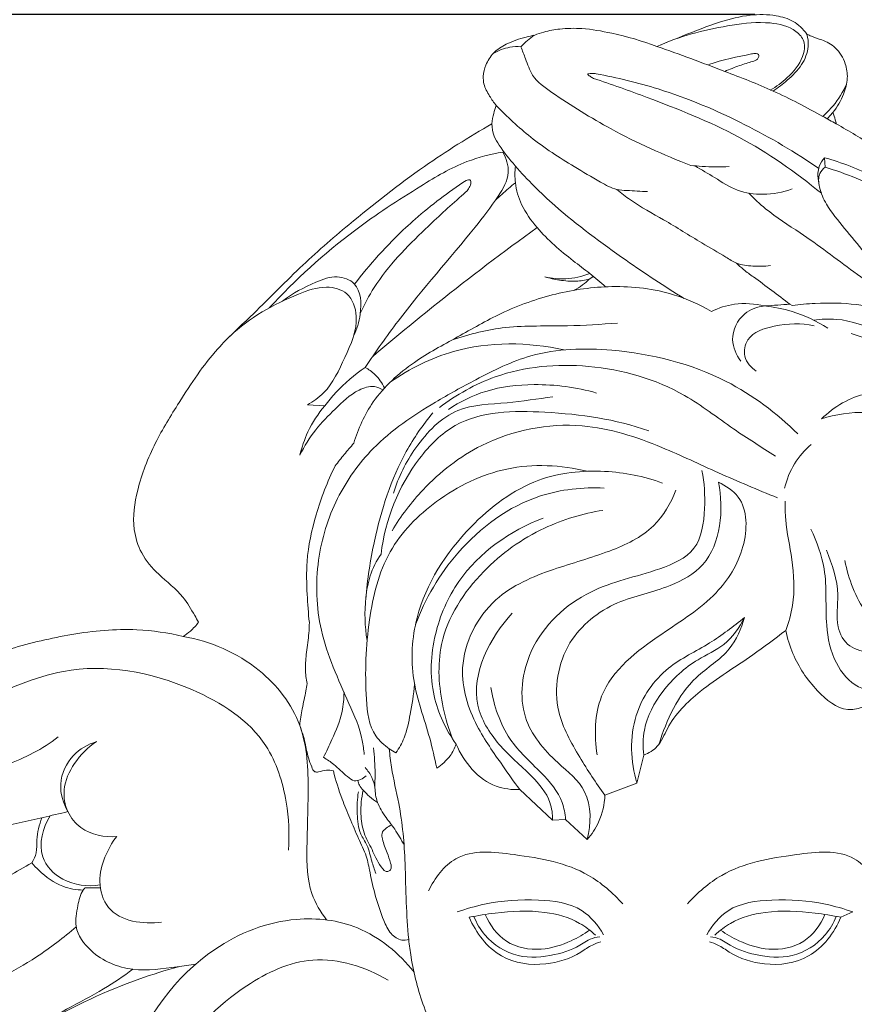
# Model space of a CAD drawing. Units: millimetres. Extents: x -5 to 735, y -4 to 1339.
# Drawn here: x 268 to 333, y 1019 to 1096 of the extents above; entities that cross this region are included whole.
import ezdxf

# ---------------------------------------------------------------- set-up
doc = ezdxf.new("R2010")
doc.units = ezdxf.units.MM
doc.layers.get('0').update_dxf_attribs({"lineweight": 5})
doc.styles.add('Arial', font='arial.ttf')
doc.dimstyles.new('Default', dxfattribs={"dimtxt": 10, "dimasz": 7, "dimexe": 0.5, "dimexo": 0.5, "dimgap": 0.25, "dimtad": 1, "dimtoh": 1, "dimdec": 0, "dimzin": 1, "dimdsep": 46, "dimtxsty": 'Arial', "dimcen": 0.5, "dimazin": 0, "dimtfac": 1, "dimtdec": 4, "dimtix": 1, "dimtmove": 1, "dimatfit": 3, "dimfxl": 1, "dimtolj": 1, "dimtzin": 1, "dimarcsym": 0})

# ---------------------------------------------------------------- blocks, each defined once
blk = doc.blocks.new('*D507')
at = {"color": 0, "lineweight": -2, "transparency": 16777216}
for p, q in [((223.134, 1017.824), (223.134, 1115.879)), ((413.134, 1018.494), (413.134, 1115.879)), ((230.134, 1115.379), (406.134, 1115.379))]:
    blk.add_line(p, q, dxfattribs=at)
at = {"color": 0, "transparency": 16777216}
for points in [[(230.134, 1116.546), (230.134, 1114.213), (223.134, 1115.379)], [(406.134, 1116.546), (406.134, 1114.213), (413.134, 1115.379)]]:
    blk.add_solid(points, dxfattribs=at)
at = {"layer": 'Defpoints', "color": 0, "transparency": 16777216}
for p in [(413.134, 1115.379), (413.134, 1017.994), (223.134, 1017.324)]:
    blk.add_point(p, dxfattribs=at)
at = {"color": 0, "transparency": 16777216, "insert": (318.134, 1120.735), "char_height": 10, "attachment_point": 5, "style": 'Arial'}
blk.add_mtext('\\A1;190', dxfattribs=at)
blk = doc.blocks.new('*D508')
at = {"color": 0, "lineweight": -2, "transparency": 16777216}
for p, q in [((325.623, 1096.845), (202.931, 1096.845)), ((203.431, 969.845), (203.431, 1089.845)), ((325.95, 962.845), (202.931, 962.845))]:
    blk.add_line(p, q, dxfattribs=at)
at = {"color": 0, "transparency": 16777216}
for points in [[(202.265, 1089.845), (204.598, 1089.845), (203.431, 1096.845)], [(202.265, 969.845), (204.598, 969.845), (203.431, 962.845)]]:
    blk.add_solid(points, dxfattribs=at)
at = {"layer": 'Defpoints', "color": 0, "transparency": 16777216}
for p in [(203.431, 1096.845), (326.123, 1096.845), (326.45, 962.845)]:
    blk.add_point(p, dxfattribs=at)
at = {"color": 0, "transparency": 16777216, "insert": (198.072, 1029.845), "char_height": 10, "attachment_point": 5, "rotation": 90, "style": 'Arial'}
blk.add_mtext('\\A1;134', dxfattribs=at)
blk = doc.blocks.new('M-016_134_190')
for p, q in [((13.978, 87.238), (14.037, 86.483)), ((-4.531, 77.693), (-4.252, 77.858)), ((11.259, 75.716), (11.433, 75.607)), ((-26.726, 67.788), (-25.353, 67.72)), ((-0.785, 38.022), (-0.24, 40.227)), ((-0.785, 38.022), (-3.298, 37.08)), ((-7.416, 35.116), (-10.01, 37.51)), ((-6.4, 35.17), (-7.416, 35.116)), ((-4.689, 33.583), (-6.4, 35.17)), ((16.224, 27.883), (15.27, 27.467))]:
    blk.add_line(p, q)
for points, knots in [([(0.793, 95.997), (1.453, 96.272), (3.112, 96.928), (5.509, 97.894), (7.999, 98.539), (9.97, 98.516), (11.58, 98.06), (12.3, 97.368), (12.589, 96.974)], [0, 0, 0, 0, 3.271414, 8.154372, 11.822785, 14.948084, 17.084541, 19.315445, 19.315445, 19.315445, 19.315445]), ([(9.705, 92.567), (10.192, 92.827), (11.195, 93.578), (12.27, 94.846), (12.541, 96.39), (11.479, 97.536), (9.407, 98.006), (5.779, 97.617), (2.9, 96.891), (1.12, 96.132)], [0, 0, 0, 0, 2.523549, 5.664665, 7.460257, 8.979572, 12.229435, 16.797883, 25.646453, 25.646453, 25.646453, 25.646453]), ([(-11.855, 91.35), (-12.051, 91.582), (-12.418, 92.122), (-12.834, 92.885), (-12.917, 93.748), (-12.692, 94.604), (-12.113, 95.553), (-10.967, 96.29), (-9.826, 96.667), (-8.811, 96.879), (-7.956, 97.207), (-6.707, 97.42), (-4.9, 97.448), (-2.324, 96.986), (-0.365, 96.436), (0.793, 95.997)], [0, 0, 0, 0, 1.386787, 2.981389, 3.878397, 5.26122, 6.936567, 8.820271, 11.337787, 12.410496, 13.554689, 15.51638, 18.16782, 21.787038, 27.448052, 27.448052, 27.448052, 27.448052]), ([(-9.919, 95.976), (-9.753, 96.15), (-9.418, 96.467), (-9.056, 96.752), (-8.878, 96.88)], [0, 0, 0, 0, 1.097155, 2.100746, 2.100746, 2.100746, 2.100746]), ([(9.938, 92.487), (10.328, 92.74), (11.131, 93.375), (12.234, 94.448), (12.783, 95.804), (12.677, 96.654), (12.589, 96.974)], [0, 0, 0, 0, 2.121547, 4.670312, 6.955864, 8.46373, 8.46373, 8.46373, 8.46373]), ([(12.589, 96.974), (12.706, 96.91), (13.085, 96.715), (13.889, 96.501), (14.981, 95.935), (15.661, 94.766), (15.86, 93.449), (15.486, 92.102), (14.991, 91.231), (14.637, 90.797)], [0, 0, 0, 0, 0.61094, 1.937035, 3.805931, 6.063309, 7.791533, 9.745151, 12.296942, 12.296942, 12.296942, 12.296942]), ([(-9.919, 95.976), (-10.206, 95.994), (-10.966, 95.959), (-11.692, 95.681), (-12.095, 95.442)], [0, 0, 0, 0, 1.313942, 3.454279, 3.454279, 3.454279, 3.454279]), ([(-9.919, 95.976), (-9.802, 95.655), (-9.493, 94.915), (-9.024, 93.458), (-6.503, 91.665), (-2.481, 89.182), (1.314, 87.448), (3.465, 86.635)], [0, 0, 0, 0, 1.558475, 3.677363, 6.771722, 15.121308, 25.63856, 25.63856, 25.63856, 25.63856]), ([(14.912, 89.9), (14.561, 90.1), (12.928, 91.007), (10.059, 92.526), (5.639, 94.226), (2.583, 95.376), (0.793, 95.997)], [0, 0, 0, 0, 1.843574, 8.542407, 14.808862, 23.477068, 23.477068, 23.477068, 23.477068]), ([(4.88, 94.566), (5.952, 94.985), (7.26, 95.182), (8.535, 95.472), (8.903, 95.374), (8.716, 94.914), (8.114, 94.764), (7.239, 94.478), (6.514, 94.199), (6.129, 94.033)], [0, 0, 0, 0, 5.265043, 5.845271, 6.156183, 6.723338, 7.368834, 9.003098, 10.922294, 10.922294, 10.922294, 10.922294]), ([(-3.993, 93.847), (-4.118, 93.868), (-4.285, 93.864), (-4.779, 93.847), (-4.418, 93.614), (-4.297, 93.53), (-4.202, 93.484)], [0, 0, 0, 0, 0.579956, 1.015543, 1.377553, 1.86234, 1.86234, 1.86234, 1.86234]), ([(13.532, 86.397), (11.677, 87.671), (7.599, 90.071), (1.686, 92.569), (-2.348, 93.547), (-3.993, 93.847)], [0, 0, 0, 0, 10.278897, 21.559449, 29.21193, 29.21193, 29.21193, 29.21193]), ([(-4.202, 93.484), (-2.786, 93.016), (1.071, 91.605), (7.366, 89.143), (11.71, 86.109), (13.734, 84.436)], [0, 0, 0, 0, 6.818218, 18.796267, 30.782917, 30.782917, 30.782917, 30.782917]), ([(13.855, 90.49), (14.14, 90.746), (14.876, 91.508), (15.439, 92.422), (15.718, 93.036)], [0, 0, 0, 0, 1.748066, 4.81849, 4.81849, 4.81849, 4.81849]), ([(-12.192, 89.909), (-12.171, 90.186), (-12.092, 90.677), (-11.937, 91.148), (-11.855, 91.35)], [0, 0, 0, 0, 1.260786, 2.250954, 2.250954, 2.250954, 2.250954]), ([(0.058, 84.582), (-0.488, 84.585), (-1.29, 84.646), (-2.583, 84.714), (-3.95, 85.489), (-6.221, 86.81), (-9.09, 88.681), (-11.008, 90.462), (-11.855, 91.35)], [0, 0, 0, 0, 2.497771, 3.701409, 5.856963, 9.505619, 15.810639, 21.407755, 21.407755, 21.407755, 21.407755]), ([(14.637, 90.797), (14.548, 90.684), (14.402, 90.516), (14.245, 90.358), (14.188, 90.304)], [0, 0, 0, 0, 0.654768, 1.014317, 1.014317, 1.014317, 1.014317]), ([(14.637, 90.797), (14.71, 90.611), (14.81, 90.314), (14.887, 90.011), (14.912, 89.9)], [0, 0, 0, 0, 0.90677, 1.42345, 1.42345, 1.42345, 1.42345]), ([(-35.292, 50.69), (-35.389, 50.867), (-35.776, 51.533), (-36.594, 52.991), (-38.369, 54.277), (-39.854, 55.998), (-40.575, 58.356), (-40.136, 61.403), (-38.82, 64.764), (-36.564, 68.418), (-34.263, 71.924), (-30.727, 75.124), (-27.451, 78.547), (-22.876, 82.51), (-17.911, 86.424), (-14.008, 88.869), (-12.192, 89.909)], [0, 0, 0, 0, 0.916971, 3.516537, 7.507628, 10.775959, 13.711149, 18.414939, 24.447897, 30.06578, 37.964584, 43.417525, 51.749981, 59.584093, 71.022075, 80.586305, 80.586305, 80.586305, 80.586305]), ([(-12.192, 89.909), (-12.189, 89.576), (-12.092, 88.963), (-11.4, 87.868), (-9.904, 85.967), (-6.658, 82.797), (-2.112, 79.428), (1.372, 77.117), (2.925, 76.17)], [0, 0, 0, 0, 1.516956, 2.723891, 5.852111, 12.554932, 23.33619, 31.647846, 31.647846, 31.647846, 31.647846]), ([(14.912, 89.9), (15.929, 89.327), (18.104, 88.021), (21.843, 85.427), (26.198, 81.976), (30.537, 77.507), (34.94, 72.427), (38.69, 67.093), (41.277, 61.769), (42.171, 57.767), (41.389, 55.178), (40.23, 53.93), (38.862, 53.118), (37.994, 52.732), (37.574, 52.582)], [0, 0, 0, 0, 5.335519, 11.584284, 20.778334, 30.655959, 39.939966, 51.454714, 60.182219, 67.004099, 69.292821, 72.215172, 74.510488, 76.546941, 76.546941, 76.546941, 76.546941]), ([(-11.336, 87.673), (-12.296, 87.515), (-14.596, 86.948), (-18.435, 84.644), (-23.869, 81.117), (-27.671, 77.623), (-29.732, 75.413)], [0, 0, 0, 0, 4.452514, 10.712822, 20.301837, 34.084869, 34.084869, 34.084869, 34.084869]), ([(-22.18, 70.731), (-21.341, 71.968), (-18.666, 75.8), (-14.813, 80.078), (-11.876, 83.86), (-10.654, 85.92), (-11.072, 87.194), (-11.336, 87.673)], [0, 0, 0, 0, 6.813636, 21.317083, 25.962589, 29.044153, 31.536696, 31.536696, 31.536696, 31.536696]), ([(13.541, 85.209), (13.473, 85.469), (13.431, 85.925), (13.568, 86.636), (13.803, 87.033), (13.978, 87.238)], [0, 0, 0, 0, 1.224015, 2.037812, 3.26383, 3.26383, 3.26383, 3.26383]), ([(13.978, 87.238), (14.658, 87.048), (16.697, 86.374), (20.254, 84.594), (23.392, 82.079), (25.386, 80.465), (25.968, 79.972)], [0, 0, 0, 0, 3.229657, 9.80865, 18.04472, 21.526395, 21.526395, 21.526395, 21.526395]), ([(-10.34, 86.57), (-10.395, 86.141), (-10.412, 85.103), (-9.896, 83.386), (-8.358, 81.235), (-6.392, 79.561), (-4.49, 78.137), (-3.655, 77.434), (-3.244, 77.08)], [0, 0, 0, 0, 1.96607, 4.669859, 7.998591, 13.871493, 16.379981, 18.853174, 18.853174, 18.853174, 18.853174]), ([(3.465, 86.635), (3.759, 86.599), (4.764, 86.504), (5.776, 86.499), (6.487, 86.541)], [0, 0, 0, 0, 1.355554, 4.616282, 4.616282, 4.616282, 4.616282]), ([(3.798, 86.598), (4.303, 86.282), (5.416, 85.653), (7.067, 84.538), (9.253, 84.244), (10.711, 84.518), (11.441, 84.792)], [0, 0, 0, 0, 2.720676, 5.86413, 8.965313, 12.530516, 12.530516, 12.530516, 12.530516]), ([(22.078, 73.649), (20.944, 75.071), (18.774, 77.755), (16.121, 81.033), (14.213, 83.27), (13.559, 84.761), (13.453, 85.913), (13.869, 86.355), (14.037, 86.483)], [0, 0, 0, 0, 8.295443, 15.711167, 19.324787, 21.537519, 23.165531, 24.128612, 24.128612, 24.128612, 24.128612]), ([(14.037, 86.483), (14.858, 86.239), (17.422, 85.352), (21.548, 83.158), (26.078, 79.671), (28.988, 77.142), (30.376, 75.813)], [0, 0, 0, 0, 3.91826, 12.389663, 21.20771, 29.976059, 29.976059, 29.976059, 29.976059]), ([(-23.013, 77.29), (-22.42, 78.064), (-20.921, 79.864), (-18.063, 82.694), (-15.632, 84.535), (-14.231, 85.449)], [0, 0, 0, 0, 4.445888, 10.671499, 18.31413, 18.31413, 18.31413, 18.31413]), ([(-14.231, 85.449), (-14.121, 85.491), (-13.821, 85.545), (-13.861, 85.109), (-14.068, 84.685), (-15.401, 83.554), (-17.964, 81.153), (-20.922, 78.199), (-22.232, 75.689), (-22.556, 74.986)], [0, 0, 0, 0, 0.535196, 0.910788, 1.581921, 2.792931, 8.626938, 17.93616, 21.461787, 21.461787, 21.461787, 21.461787]), ([(-11.931, 83.877), (-11.596, 84.199), (-11.076, 84.672), (-10.537, 85.123), (-10.353, 85.273)], [0, 0, 0, 0, 2.122723, 3.206885, 3.206885, 3.206885, 3.206885]), ([(9.718, 78.751), (9.263, 78.691), (8.372, 78.685), (7.131, 78.818), (5.875, 79.651), (3.941, 80.73), (1.481, 82.315), (-0.867, 83.54), (-2.018, 84.457), (-2.362, 84.746)], [0, 0, 0, 0, 2.101899, 4.08819, 5.557819, 8.893521, 14.253484, 18.905324, 20.954136, 20.954136, 20.954136, 20.954136]), ([(8.018, 84.445), (8.44, 84.018), (9.686, 82.842), (12.631, 81.029), (16.346, 78.14), (19.854, 75.783), (21.646, 74.076), (22.078, 73.649)], [0, 0, 0, 0, 2.741109, 7.787831, 15.733745, 24.245069, 27.015711, 27.015711, 27.015711, 27.015711]), ([(-21.583, 71.604), (-19.899, 73.034), (-15.664, 76.516), (-11.293, 79.827), (-8.64, 81.74)], [0, 0, 0, 0, 10.086009, 25.027108, 25.027108, 25.027108, 25.027108]), ([(11.259, 75.716), (10.302, 76.428), (9.101, 77.359), (7.654, 78.377), (7.234, 78.769), (7.059, 78.943)], [0, 0, 0, 0, 5.450467, 6.941667, 8.067437, 8.067437, 8.067437, 8.067437]), ([(-28.669, 75.955), (-27.888, 76.585), (-26.469, 77.295), (-24.501, 78.068), (-22.503, 77.331), (-22.428, 75.056), (-22.809, 73.731), (-23.09, 73.197)], [0, 0, 0, 0, 4.579774, 7.227778, 9.424203, 13.10832, 15.858863, 15.858863, 15.858863, 15.858863]), ([(-8.029, 77.858), (-7.494, 77.741), (-6.289, 77.63), (-5.099, 77.891), (-4.494, 78.119)], [0, 0, 0, 0, 2.507937, 5.466405, 5.466405, 5.466405, 5.466405]), ([(-8.029, 77.858), (-7.652, 77.753), (-6.834, 77.589), (-5.651, 77.453), (-4.865, 77.599), (-4.531, 77.693)], [0, 0, 0, 0, 1.792352, 3.816088, 5.403609, 5.403609, 5.403609, 5.403609]), ([(-5.736, 76.807), (-5.499, 76.924), (-5.069, 77.187), (-4.694, 77.523), (-4.531, 77.693)], [0, 0, 0, 0, 1.209737, 2.285373, 2.285373, 2.285373, 2.285373]), ([(-32.807, 73.206), (-31.282, 74.66), (-28.711, 76.073), (-25.463, 77.245), (-23.349, 76.722), (-22.521, 74.202), (-23.778, 71.562), (-24.909, 68.999), (-26.263, 68.049), (-26.726, 67.788)], [0, 0, 0, 0, 9.615783, 13.079477, 15.64156, 18.549036, 23.64657, 28.574358, 31.004963, 31.004963, 31.004963, 31.004963]), ([(-23.067, 64.77), (-22.728, 65.917), (-21.591, 68.433), (-18.536, 71.179), (-14.905, 73.105), (-11.327, 75.189), (-7.24, 76.648), (-2.602, 77.3), (1.653, 76.806), (4.157, 75.674), (5.077, 75.141)], [0, 0, 0, 0, 5.446802, 12.287381, 18.272316, 24.245943, 31.176724, 37.966618, 45.548208, 50.405149, 50.405149, 50.405149, 50.405149]), ([(5.077, 75.141), (5.647, 75.416), (7.028, 75.857), (8.491, 75.759), (9.26, 75.572)], [0, 0, 0, 0, 2.893924, 6.515188, 6.515188, 6.515188, 6.515188]), ([(7.396, 71.237), (7.036, 71.718), (6.425, 73.046), (7.398, 75.059), (8.705, 75.504), (9.26, 75.572)], [0, 0, 0, 0, 2.737163, 6.137608, 8.698128, 8.698128, 8.698128, 8.698128]), ([(9.26, 75.572), (9.613, 75.595), (10.279, 75.64), (10.945, 75.691), (11.259, 75.716)], [0, 0, 0, 0, 1.615606, 3.057394, 3.057394, 3.057394, 3.057394]), ([(9.26, 75.572), (9.993, 75.499), (11.741, 75.155), (13.366, 74.385), (14.235, 73.823)], [0, 0, 0, 0, 3.370996, 8.094826, 8.094826, 8.094826, 8.094826]), ([(11.433, 75.607), (12.036, 75.69), (13.718, 75.846), (15.918, 75.798), (17.525, 75.53), (18.195, 75.31), (18.548, 74.704), (19.448, 73.522), (20.942, 72.207), (22.411, 71.525), (22.957, 71.103), (23.071, 71.012)], [0, 0, 0, 0, 2.784843, 7.732145, 9.967591, 10.310137, 10.865468, 13.00228, 17.223252, 19.702649, 20.367286, 20.367286, 20.367286, 20.367286]), ([(13.119, 74.46), (13.71, 74.543), (15.546, 74.621), (18.642, 73.549), (21.008, 71.631), (22.133, 70.263), (22.377, 69.935)], [0, 0, 0, 0, 2.730253, 8.323949, 14.526146, 16.391528, 16.391528, 16.391528, 16.391528]), ([(-15.313, 72.909), (-13.947, 73.355), (-10.944, 74.117), (-6.545, 73.911), (-3.615, 74.137), (-2.302, 74.226)], [0, 0, 0, 0, 6.574551, 14.002119, 20.025666, 20.025666, 20.025666, 20.025666]), ([(8.613, 70.434), (8.205, 70.712), (7.504, 71.489), (7.898, 73.411), (10.346, 74.16), (12.14, 74.252), (13.158, 74.017)], [0, 0, 0, 0, 2.257398, 4.224902, 7.793027, 12.574146, 12.574146, 12.574146, 12.574146]), ([(16.08, 73.398), (16.936, 73.166), (19.256, 72.277), (21.22, 70.652), (22.243, 69.445)], [0, 0, 0, 0, 4.057809, 11.272772, 11.272772, 11.272772, 11.272772]), ([(11.876, 65.504), (10.221, 67.144), (5.774, 70.486), (-1.727, 72.34), (-8.699, 72.179), (-13.168, 69.956), (-17.374, 67.647), (-21.458, 64.889), (-24.625, 60.466), (-26.155, 55.474), (-25.949, 49.741), (-23.857, 45.246), (-22.454, 42.049), (-22.283, 40.644), (-22.255, 40.274)], [0, 0, 0, 0, 10.632496, 24.862551, 34.595495, 41.80164, 47.349406, 56.625279, 63.982922, 71.678596, 80.022832, 89.376054, 94.085653, 95.775422, 95.775422, 95.775422, 95.775422]), ([(-20.186, 69.598), (-18.671, 70.641), (-14.346, 72.8), (-9.348, 72.754), (-6.521, 72.107)], [0, 0, 0, 0, 8.398588, 21.666266, 21.666266, 21.666266, 21.666266]), ([(-25.353, 67.72), (-25.085, 68.073), (-24.144, 69.196), (-23.021, 70.157), (-22.18, 70.731)], [0, 0, 0, 0, 2.021938, 6.672647, 6.672647, 6.672647, 6.672647]), ([(-22.18, 70.731), (-21.904, 70.585), (-21.28, 70.15), (-20.839, 69.514), (-20.654, 69.117)], [0, 0, 0, 0, 1.428695, 3.424583, 3.424583, 3.424583, 3.424583]), ([(-16.326, 67.584), (-14.996, 68.593), (-11.319, 70.669), (-4.387, 71.274), (2.223, 69.397), (6.576, 65.969), (9.018, 64.464), (10.131, 63.763)], [0, 0, 0, 0, 7.618899, 18.897452, 30.929958, 38.034953, 44.042402, 44.042402, 44.042402, 44.042402]), ([(-20.794, 68.962), (-20.988, 69.09), (-21.61, 69.374), (-23.094, 68.866), (-24.504, 67.507), (-26.162, 65.855), (-26.962, 64.531), (-27.311, 63.826)], [0, 0, 0, 0, 1.063722, 2.968724, 6.630422, 10.020968, 13.60343, 13.60343, 13.60343, 13.60343]), ([(-15.622, 67.437), (-14.711, 68.038), (-12.548, 69.109), (-8.498, 69.562), (-5.55, 69.181), (-3.963, 68.72)], [0, 0, 0, 0, 4.983502, 10.833752, 18.395941, 18.395941, 18.395941, 18.395941]), ([(-19.948, 60.842), (-19.568, 62.109), (-18.296, 64.607), (-15.236, 67.829), (-11.055, 67.836), (-8.609, 68.274), (-7.409, 68.411)], [0, 0, 0, 0, 6.023258, 12.775087, 18.752297, 24.277325, 24.277325, 24.277325, 24.277325]), ([(13.747, 66.689), (14.729, 67.634), (17.494, 69.359), (22.04, 68.031), (25.315, 65.042), (26.026, 62.298), (26.092, 60.966)], [0, 0, 0, 0, 6.216901, 13.665265, 19.779117, 25.847673, 25.847673, 25.847673, 25.847673]), ([(-27.311, 63.826), (-27.165, 64.456), (-26.69, 65.853), (-25.881, 67.097), (-25.353, 67.72)], [0, 0, 0, 0, 2.942128, 6.665241, 6.665241, 6.665241, 6.665241]), ([(26.294, 51.42), (26.603, 52.919), (26.778, 55.773), (25.071, 59.78), (23.938, 63.724), (20.024, 67.486), (15.953, 67.381), (13.747, 66.689)], [0, 0, 0, 0, 6.965206, 12.453789, 19.691616, 25.372335, 35.947939, 35.947939, 35.947939, 35.947939]), ([(-22.129, 52.505), (-22.009, 54.04), (-21.377, 58.024), (-19.779, 63.137), (-17.634, 66.206), (-16.858, 67.157)], [0, 0, 0, 0, 7.004275, 18.348993, 23.945999, 23.945999, 23.945999, 23.945999]), ([(0.144, 65.743), (-2.465, 66.674), (-7.497, 67.378), (-14.428, 67.299), (-19.081, 62.624), (-20.607, 58.735), (-20.92, 56.051)], [0, 0, 0, 0, 12.668893, 23.549651, 29.369013, 41.6646, 41.6646, 41.6646, 41.6646]), ([(-20.061, 57.884), (-19.366, 59.041), (-17.364, 61.669), (-12.579, 65.409), (-5.522, 66.808), (0.745, 64.748), (5.664, 62.378), (8.721, 61.117), (10.273, 60.477)], [0, 0, 0, 0, 6.148916, 14.942941, 27.243147, 37.157738, 44.590484, 52.262627, 52.262627, 52.262627, 52.262627]), ([(-24.54, 62.983), (-24.306, 63.288), (-23.825, 63.893), (-23.324, 64.48), (-23.067, 64.77)], [0, 0, 0, 0, 1.756146, 3.520883, 3.520883, 3.520883, 3.520883]), ([(12.928, 64.669), (12.424, 64.233), (11.517, 63.193), (11.005, 61.907), (10.845, 61.237)], [0, 0, 0, 0, 3.041633, 6.1765, 6.1765, 6.1765, 6.1765]), ([(-26.568, 50.653), (-26.649, 51.391), (-26.759, 52.993), (-26.849, 55.86), (-26.082, 59.294), (-25.151, 61.754), (-24.54, 62.983)], [0, 0, 0, 0, 3.377299, 7.308445, 12.992027, 19.239614, 19.239614, 19.239614, 19.239614]), ([(-19.758, 40.398), (-19.938, 40.496), (-20.521, 40.865), (-21.834, 42.022), (-22.243, 45.812), (-22.065, 50.618), (-20.681, 56.422), (-16.537, 60.591), (-11.072, 63.276), (-6.751, 63.067), (-4.7, 62.567)], [0, 0, 0, 0, 0.933914, 3.163371, 7.680399, 17.157303, 25.648865, 33.838411, 43.111313, 52.768059, 52.768059, 52.768059, 52.768059]), ([(-16.534, 39.205), (-16.712, 39.996), (-17.214, 42.344), (-18.711, 46.132), (-18.309, 52.32), (-14.589, 58.037), (-9.098, 62.21), (-3.497, 62.82), (-0.234, 62.166), (1.221, 61.64)], [0, 0, 0, 0, 3.690397, 10.924323, 18.318744, 30.903858, 40.792528, 48.776724, 55.848514, 55.848514, 55.848514, 55.848514]), ([(4.322, 62.636), (4.544, 61.654), (4.629, 59.612), (4.177, 56.164), (0.123, 54.42), (-4.84, 53.506), (-9.54, 49.193), (-10.273, 43.219), (-7.435, 39.829), (-4.319, 37.461), (-4.387, 34.803), (-4.689, 33.583)], [0, 0, 0, 0, 4.580225, 9.478027, 14.270052, 23.00284, 33.069281, 40.931782, 47.598824, 52.332332, 58.05238, 58.05238, 58.05238, 58.05238]), ([(-18.213, 50.498), (-17.451, 52.544), (-14.965, 56.775), (-9.456, 60.865), (-5.038, 61.321), (-3.352, 61.237)], [0, 0, 0, 0, 9.935919, 21.963231, 29.689105, 29.689105, 29.689105, 29.689105]), ([(-3.298, 37.08), (-4.028, 38.025), (-5.352, 40.152), (-7.573, 43.979), (-6.722, 49.285), (-2.571, 52.506), (1.464, 53.198), (5.731, 55.606), (6.059, 59.545), (5.632, 61.694)], [0, 0, 0, 0, 5.441732, 11.464443, 19.732939, 27.175359, 33.831411, 38.493015, 48.461039, 48.461039, 48.461039, 48.461039]), ([(5.632, 61.694), (6.22, 61.43), (7.972, 60.272), (7.884, 56.322), (5.41, 52.458), (0.778, 49.61), (-4.074, 45.927), (-4.151, 41.773), (-3.913, 40.254)], [0, 0, 0, 0, 2.945151, 8.887343, 15.267704, 23.450433, 33.806273, 40.801652, 40.801652, 40.801652, 40.801652]), ([(-10.01, 37.51), (-10.466, 38.13), (-11.608, 39.782), (-13.69, 42.675), (-15.215, 47.507), (-12.481, 52.814), (-7.512, 54.898), (-3.147, 56.081), (0.604, 57.829), (1.896, 60.044), (2.29, 61.075)], [0, 0, 0, 0, 3.50897, 9.143586, 16.296438, 25.344767, 33.135944, 40.217727, 46.319485, 51.343896, 51.343896, 51.343896, 51.343896]), ([(10.931, 50.028), (11.17, 50.664), (11.684, 52.5), (11.523, 55.496), (10.915, 58.177), (10.879, 59.722), (10.878, 60.201)], [0, 0, 0, 0, 3.095711, 8.588659, 13.409208, 15.591491, 15.591491, 15.591491, 15.591491]), ([(-15.297, 41.508), (-15.609, 42.294), (-16.315, 44.704), (-16.674, 49.613), (-13.262, 54.814), (-8.512, 58.198), (-5.041, 59.24), (-3.459, 59.488)], [0, 0, 0, 0, 3.851844, 11.441701, 21.495241, 30.447901, 37.777569, 37.777569, 37.777569, 37.777569]), ([(-15.01, 41.088), (-15.818, 42.218), (-17.171, 45.022), (-16.94, 49.711), (-14.547, 55.232), (-10.749, 57.9), (-8.165, 58.869)], [0, 0, 0, 0, 6.333246, 13.677428, 20.598198, 33.218959, 33.218959, 33.218959, 33.218959]), ([(12.916, 58.002), (13.375, 57.008), (14.305, 54.54), (13.929, 50.894), (14.618, 47.558), (16.398, 45.378), (18.089, 45.213), (18.803, 45.289)], [0, 0, 0, 0, 4.989581, 11.719653, 16.361956, 20.268803, 23.558025, 23.558025, 23.558025, 23.558025]), ([(-20.92, 56.051), (-21.281, 55.519), (-21.848, 54.41), (-22.247, 52.085), (-22.214, 50.359), (-22.022, 49.253)], [0, 0, 0, 0, 2.930953, 5.563886, 10.670339, 10.670339, 10.670339, 10.670339]), ([(14.13, 56.351), (14.588, 55.235), (15.301, 53.222), (14.739, 50.579), (15.806, 48.568), (17.853, 48.339), (19.311, 46.367), (19.101, 42.712), (19.178, 39.898), (18.919, 37.938)], [0, 0, 0, 0, 5.490833, 9.298393, 11.992711, 14.623396, 18.035953, 21.924236, 30.920509, 30.920509, 30.920509, 30.920509]), ([(20.47, 39.363), (20.79, 40.445), (21.161, 42.874), (22.373, 46.872), (19.353, 49.236), (16.816, 51.603), (15.862, 54.085), (15.591, 55.537)], [0, 0, 0, 0, 5.13427, 11.66669, 16.327583, 21.033194, 27.753557, 27.753557, 27.753557, 27.753557]), ([(-7.416, 35.116), (-7.419, 35.579), (-7.591, 36.915), (-9.289, 38.909), (-11.733, 40.886), (-14.498, 45.357), (-12.358, 49.519), (-10.598, 51.391)], [0, 0, 0, 0, 2.105777, 5.942078, 11.422657, 16.716058, 28.436766, 28.436766, 28.436766, 28.436766]), ([(-36.5, 49.565), (-36.3, 49.689), (-35.854, 50.019), (-35.479, 50.433), (-35.292, 50.69)], [0, 0, 0, 0, 1.073709, 2.522765, 2.522765, 2.522765, 2.522765]), ([(-26.748, 45.85), (-26.822, 46.227), (-26.925, 47.055), (-26.792, 48.387), (-26.607, 49.597), (-26.575, 50.379), (-26.568, 50.653)], [0, 0, 0, 0, 1.748262, 3.7642, 6.06613, 7.31704, 7.31704, 7.31704, 7.31704]), ([(7.691, 51.068), (6.799, 50.361), (4.91, 48.858), (1.309, 47.235), (-1.461, 43.243), (-1.284, 39.725), (-0.785, 38.022)], [0, 0, 0, 0, 5.197285, 10.982844, 17.81688, 25.893899, 25.893899, 25.893899, 25.893899]), ([(7.691, 51.068), (7.288, 50.271), (6.281, 48.811), (3.556, 47.642), (1.188, 45.477), (-0.312, 42.709), (-0.32, 40.877), (-0.24, 40.227)], [0, 0, 0, 0, 4.071337, 7.674126, 13.307561, 18.470638, 21.449889, 21.449889, 21.449889, 21.449889]), ([(7.691, 51.068), (7.431, 50.188), (6.597, 48.183), (2.922, 46.085), (1.556, 42.99), (0.946, 41.073)], [0, 0, 0, 0, 4.177638, 9.411769, 18.569639, 18.569639, 18.569639, 18.569639]), ([(-63.623, 41.315), (-63.606, 41.464), (-63.503, 41.89), (-62.423, 42.823), (-60.255, 44.017), (-57.253, 45.568), (-53.842, 47.327), (-49.873, 48.735), (-45.223, 49.837), (-40.622, 50.293), (-37.693, 49.847), (-36.5, 49.565)], [0, 0, 0, 0, 0.684311, 1.923776, 6.254367, 12.124835, 17.313255, 23.796544, 31.317223, 39.162918, 44.770061, 44.770061, 44.770061, 44.770061]), ([(-0.24, 40.227), (0.15, 40.387), (1.023, 40.894), (1.832, 43.098), (4.415, 45.619), (7.882, 47.704), (10.073, 49.379), (10.931, 50.028)], [0, 0, 0, 0, 1.926663, 4.351106, 10.300729, 17.963235, 22.874284, 22.874284, 22.874284, 22.874284]), ([(10.931, 50.028), (11.061, 49.407), (11.606, 47.657), (13.101, 45.423), (15.897, 43.09), (18.036, 44.484), (18.803, 45.289)], [0, 0, 0, 0, 2.885333, 8.217161, 12.469974, 17.544739, 17.544739, 17.544739, 17.544739]), ([(-25.206, 27.255), (-25.69, 27.88), (-26.732, 29.632), (-26.803, 33.213), (-26.583, 37.574), (-26.809, 42.792), (-30.534, 47.567), (-34.355, 49.191), (-36.5, 49.565)], [0, 0, 0, 0, 3.604231, 9.012097, 15.825714, 23.778079, 31.965855, 41.930815, 41.930815, 41.930815, 41.930815]), ([(-60.207, 41.071), (-57.716, 42.272), (-52.98, 44.156), (-45.08, 47.875), (-36.541, 46.325), (-29.913, 42.088), (-28.262, 36.841), (-28.116, 34), (-28.222, 32.739)], [0, 0, 0, 0, 12.642464, 23.473778, 39.049111, 50.184559, 57.323488, 63.080099, 63.080099, 63.080099, 63.080099]), ([(-27.327, 42.565), (-27.272, 43.005), (-27.145, 43.92), (-26.877, 45.001), (-26.775, 45.662), (-26.748, 45.85)], [0, 0, 0, 0, 2.01916, 4.197608, 5.061823, 5.061823, 5.061823, 5.061823]), ([(-18.284, 45.781), (-18.359, 44.997), (-18.605, 43.595), (-18.951, 41.728), (-19.501, 40.769), (-19.758, 40.398)], [0, 0, 0, 0, 3.5853, 6.492157, 8.550414, 8.550414, 8.550414, 8.550414]), ([(-23.84, 45.17), (-23.841, 44.665), (-23.945, 43.363), (-24.682, 41.692), (-25.215, 40.511), (-25.451, 40.053)], [0, 0, 0, 0, 2.29833, 5.86631, 8.213892, 8.213892, 8.213892, 8.213892]), ([(-6.4, 35.17), (-6.434, 35.617), (-6.688, 37.034), (-8.464, 39.072), (-11.17, 41.465), (-12.043, 44.127), (-12.283, 45.554)], [0, 0, 0, 0, 2.039955, 6.397719, 11.88285, 18.466513, 18.466513, 18.466513, 18.466513]), ([(-26.378, 39.299), (-26.481, 39.535), (-26.72, 40.141), (-26.879, 41.272), (-27.163, 42.106), (-27.327, 42.565)], [0, 0, 0, 0, 1.171656, 2.949938, 5.166891, 5.166891, 5.166891, 5.166891]), ([(-54.666, 39.098), (-54.191, 38.984), (-52.756, 38.78), (-49.815, 39.549), (-47.565, 40.701), (-46.342, 41.658)], [0, 0, 0, 0, 2.236732, 6.538834, 13.626901, 13.626901, 13.626901, 13.626901]), ([(-45.573, 35.779), (-45.942, 36.423), (-46.443, 38.031), (-45.387, 40.299), (-43.993, 41.081), (-43.32, 41.289)], [0, 0, 0, 0, 3.382332, 7.147493, 10.368036, 10.368036, 10.368036, 10.368036]), ([(-43.32, 41.289), (-44.003, 40.84), (-45.126, 39.715), (-46.048, 37.681), (-45.725, 35.749), (-44.346, 34.062), (-42.691, 33.741), (-41.726, 33.825)], [0, 0, 0, 0, 3.734653, 7.097303, 9.734329, 12.19599, 16.62853, 16.62853, 16.62853, 16.62853]), ([(-15.01, 41.088), (-15.128, 40.764), (-15.509, 40.025), (-16.134, 39.458), (-16.534, 39.205)], [0, 0, 0, 0, 1.569259, 3.734255, 3.734255, 3.734255, 3.734255]), ([(-10.01, 37.51), (-10.631, 37.496), (-12.827, 37.737), (-14.416, 39.682), (-15.01, 41.088)], [0, 0, 0, 0, 2.84398, 9.796772, 9.796772, 9.796772, 9.796772]), ([(-21.523, 40.789), (-21.45, 40.123), (-21.358, 39.073), (-21.436, 37.657), (-21.275, 36.419), (-20.59, 35.372), (-19.765, 34.33), (-19.334, 33.575), (-19.112, 33.145)], [0, 0, 0, 0, 3.04998, 4.770701, 6.463039, 8.612457, 10.344624, 12.548076, 12.548076, 12.548076, 12.548076]), ([(-18.747, 25.714), (-18.831, 26.684), (-18.979, 28.676), (-19, 32.258), (-19.324, 35.835), (-20.073, 38.79), (-20.233, 40.237), (-20.278, 40.723)], [0, 0, 0, 0, 4.433161, 9.077746, 16.299817, 20.695119, 22.915684, 22.915684, 22.915684, 22.915684]), ([(-25.451, 40.053), (-25.174, 39.878), (-24.497, 39.42), (-23.811, 38.713), (-22.949, 38.021), (-22.348, 38.369), (-22.108, 38.605)], [0, 0, 0, 0, 1.497192, 3.685649, 4.63679, 6.171452, 6.171452, 6.171452, 6.171452]), ([(-54.227, 39.007), (-54.493, 38.573), (-54.903, 37.47), (-54.577, 35.847), (-53.352, 34.396), (-50.669, 34.562), (-48.163, 35.181), (-46.225, 35.617), (-45.573, 35.779)], [0, 0, 0, 0, 2.315883, 5.138284, 7.155332, 10.383625, 16.335359, 19.405957, 19.405957, 19.405957, 19.405957]), ([(-24.68, 38.977), (-24.852, 39.021), (-25.259, 39.086), (-25.71, 38.912), (-26.21, 38.867), (-26.348, 39.15), (-26.378, 39.299)], [0, 0, 0, 0, 0.812713, 1.807788, 2.234693, 2.927761, 2.927761, 2.927761, 2.927761]), ([(-18.747, 25.714), (-18.921, 25.666), (-19.448, 25.608), (-20.254, 26.185), (-20.832, 27.457), (-21.387, 29.074), (-21.758, 30.784), (-22.055, 32.358), (-22.74, 33.73), (-23.363, 35.232), (-24.105, 36.972), (-24.487, 38.23), (-24.68, 38.977)], [0, 0, 0, 0, 0.825046, 2.322375, 4.110227, 7.141142, 10.097922, 12.071436, 14.392249, 17.033202, 19.486387, 22.999505, 22.999505, 22.999505, 22.999505]), ([(-22.182, 39.243), (-21.965, 39.012), (-21.616, 38.51), (-21.444, 37.926), (-21.401, 37.648)], [0, 0, 0, 0, 1.445403, 2.728854, 2.728854, 2.728854, 2.728854]), ([(-22.754, 38.223), (-22.727, 38.097), (-22.632, 37.809), (-22.279, 37.403), (-21.822, 36.926), (-21.42, 36.632), (-21.2, 36.493)], [0, 0, 0, 0, 0.587568, 1.353556, 2.420383, 3.609081, 3.609081, 3.609081, 3.609081]), ([(-22.707, 37.343), (-22.803, 36.774), (-22.832, 35.66), (-22.694, 34.166), (-21.92, 33.073), (-21.706, 31.965), (-21.45, 31.232), (-21.347, 30.909)], [0, 0, 0, 0, 2.628364, 5.086651, 6.59911, 8.598595, 10.141464, 10.141464, 10.141464, 10.141464]), ([(-20.084, 34.723), (-20.246, 34.668), (-20.538, 34.498), (-20.918, 34.112), (-20.779, 33.378), (-20.474, 32.628), (-20.188, 31.872), (-20.071, 31.254), (-20.515, 30.937), (-21.196, 31.743), (-21.572, 32.747), (-22.358, 34.096), (-22.58, 35.713), (-22.472, 36.853), (-22.321, 37.456)], [0, 0, 0, 0, 0.784616, 1.559482, 2.228219, 3.962389, 5.279008, 6.077417, 6.431577, 7.421562, 9.745254, 11.945053, 14.256076, 17.085338, 17.085338, 17.085338, 17.085338]), ([(-4.689, 33.583), (-4.335, 33.995), (-3.628, 35.074), (-3.338, 36.353), (-3.298, 37.08)], [0, 0, 0, 0, 2.477861, 5.792235, 5.792235, 5.792235, 5.792235]), ([(-47.633, 35.295), (-47.817, 34.729), (-48.079, 33.82), (-47.991, 32.579), (-48.265, 31.994), (-48.414, 31.747)], [0, 0, 0, 0, 2.707484, 4.237967, 5.550061, 5.550061, 5.550061, 5.550061]), ([(-43.04, 30.008), (-44.019, 29.861), (-45.911, 30.07), (-48.164, 32.344), (-47.535, 34.51), (-46.981, 35.446)], [0, 0, 0, 0, 4.528507, 8.133361, 13.089053, 13.089053, 13.089053, 13.089053]), ([(-41.726, 33.825), (-42.113, 33.331), (-42.742, 32.199), (-43.24, 30.239), (-42.39, 27.242), (-39.628, 26.886), (-38.193, 27.088)], [0, 0, 0, 0, 2.86025, 5.818587, 9.069049, 15.700605, 15.700605, 15.700605, 15.700605]), ([(-1.894, 28.523), (-2.68, 29.391), (-5.183, 31.564), (-9.834, 32.363), (-14.938, 32.937), (-16.707, 30.547), (-17.189, 29.547)], [0, 0, 0, 0, 5.341486, 14.603635, 21.605737, 26.662075, 26.662075, 26.662075, 26.662075]), ([(3.186, 28.523), (3.972, 29.391), (6.476, 31.564), (11.126, 32.363), (16.23, 32.937), (17.999, 30.547), (18.481, 29.547)], [0, 0, 0, 0, 5.341486, 14.603635, 21.605737, 26.662075, 26.662075, 26.662075, 26.662075]), ([(-54.673, 28.448), (-54.201, 28.547), (-53.269, 28.828), (-51.281, 30.136), (-49.627, 31.033), (-48.414, 31.747)], [0, 0, 0, 0, 2.20944, 4.390451, 10.820766, 10.820766, 10.820766, 10.820766]), ([(-48.414, 31.747), (-48.238, 31.541), (-47.524, 30.807), (-46.228, 29.829), (-44.911, 29.617), (-44.367, 29.606)], [0, 0, 0, 0, 1.237827, 4.680006, 7.170546, 7.170546, 7.170546, 7.170546]), ([(-44.234, 29.776), (-44.281, 29.721), (-44.596, 29.33), (-44.811, 28.273), (-45.168, 26.52), (-43.547, 24.298), (-40.516, 23.048), (-37.636, 23.48), (-36.001, 23.693), (-35.521, 23.776)], [0, 0, 0, 0, 0.327651, 2.277048, 4.771516, 8.177122, 13.671037, 19.009371, 21.240508, 21.240508, 21.240508, 21.240508]), ([(-44.234, 29.776), (-44.006, 29.781), (-43.601, 29.788), (-43.195, 29.792), (-43.017, 29.793)], [0, 0, 0, 0, 1.041083, 1.857174, 1.857174, 1.857174, 1.857174]), ([(-3.42, 26.092), (-3.835, 26.827), (-5.201, 28.506), (-8.825, 28.944), (-12.129, 28.728), (-14.226, 28.134), (-14.931, 27.883)], [0, 0, 0, 0, 3.847216, 9.235852, 15.705744, 19.130691, 19.130691, 19.130691, 19.130691]), ([(4.713, 26.092), (5.127, 26.827), (6.493, 28.506), (10.118, 28.944), (13.421, 28.728), (15.518, 28.134), (16.224, 27.883)], [0, 0, 0, 0, 3.847216, 9.235852, 15.705744, 19.130691, 19.130691, 19.130691, 19.130691]), ([(-13.977, 27.467), (-13.305, 27.606), (-11.335, 27.897), (-8.371, 28.084), (-5.617, 27.32), (-4.432, 26.414), (-4.055, 26.06)], [0, 0, 0, 0, 3.142237, 9.109619, 13.48215, 15.840816, 15.840816, 15.840816, 15.840816]), ([(15.27, 27.467), (14.597, 27.606), (12.628, 27.897), (9.664, 28.084), (6.91, 27.32), (5.724, 26.414), (5.348, 26.06)], [0, 0, 0, 0, 3.142237, 9.109619, 13.48215, 15.840816, 15.840816, 15.840816, 15.840816]), ([(-42.39, 7.952), (-42.351, 10.684), (-41.13, 17.171), (-35.734, 24.813), (-28.309, 27.719), (-22.352, 27.01), (-19.489, 24.633), (-18.33, 23.146)], [0, 0, 0, 0, 12.429366, 29.517373, 39.956252, 47.360028, 55.956359, 55.956359, 55.956359, 55.956359]), ([(-3.636, 25.519), (-3.859, 25.458), (-4.421, 25.27), (-5.681, 24.321), (-8.126, 23.531), (-11.813, 24.026), (-13.459, 26.25), (-13.977, 27.467)], [0, 0, 0, 0, 1.060949, 2.681305, 7.134502, 12.518548, 18.543954, 18.543954, 18.543954, 18.543954]), ([(-13.618, 27.538), (-13.407, 27.011), (-12.596, 25.608), (-10.257, 24.148), (-7.381, 24.379), (-5.499, 25.051), (-4.445, 25.802), (-3.97, 25.899), (-3.709, 25.918)], [0, 0, 0, 0, 2.581865, 7.271817, 11.625716, 15.346347, 16.293917, 17.490695, 17.490695, 17.490695, 17.490695]), ([(-4.509, 26.453), (-4.961, 26.129), (-6.163, 25.448), (-8.392, 24.734), (-11.214, 25.246), (-12.367, 26.863), (-12.717, 27.686)], [0, 0, 0, 0, 2.536596, 6.282325, 10.561962, 14.631775, 14.631775, 14.631775, 14.631775]), ([(4.928, 25.519), (5.152, 25.458), (5.714, 25.27), (6.973, 24.321), (9.419, 23.531), (13.106, 24.026), (14.752, 26.25), (15.27, 27.467)], [0, 0, 0, 0, 1.060949, 2.681305, 7.134502, 12.518548, 18.543954, 18.543954, 18.543954, 18.543954]), ([(14.911, 27.538), (14.7, 27.011), (13.889, 25.608), (11.55, 24.148), (8.674, 24.379), (6.792, 25.051), (5.737, 25.802), (5.262, 25.899), (5.001, 25.918)], [0, 0, 0, 0, 2.581865, 7.271817, 11.625716, 15.346347, 16.293917, 17.490695, 17.490695, 17.490695, 17.490695]), ([(5.802, 26.453), (6.253, 26.129), (7.456, 25.448), (9.685, 24.734), (12.507, 25.246), (13.659, 26.863), (14.009, 27.686)], [0, 0, 0, 0, 2.536596, 6.282325, 10.561962, 14.631775, 14.631775, 14.631775, 14.631775]), ([(-44.923, 26.721), (-45.907, 25.863), (-48.714, 23.724), (-51.896, 22.139), (-53.973, 21.381)], [0, 0, 0, 0, 5.959524, 16.068894, 16.068894, 16.068894, 16.068894]), ([(-10.338, 11.606), (-11.176, 12.135), (-13.12, 13.595), (-15.694, 16.511), (-17.669, 20.282), (-18.447, 23.457), (-18.698, 25.253), (-18.747, 25.714)], [0, 0, 0, 0, 4.528406, 11.047513, 17.569932, 23.712191, 25.819624, 25.819624, 25.819624, 25.819624]), ([(20.076, 25.101), (19.905, 24.133), (19.402, 22.096), (18.152, 18.853), (15.974, 15.56), (13.682, 13.206), (12.204, 12.007), (11.836, 11.726)], [0, 0, 0, 0, 4.471578, 9.524919, 15.745842, 22.318611, 24.431709, 24.431709, 24.431709, 24.431709]), ([(-38.485, 8.35), (-38.626, 10.979), (-37.761, 16.616), (-32.45, 21.911), (-26.216, 24.872), (-22.138, 23.561), (-20.376, 22.52)], [0, 0, 0, 0, 11.973497, 24.340357, 32.843313, 42.191336, 42.191336, 42.191336, 42.191336]), ([(-40.462, 23.371), (-41.209, 22.829), (-42.895, 21.682), (-45.633, 20.278), (-48.109, 18.871), (-49.075, 17.458), (-49.368, 16.923)], [0, 0, 0, 0, 4.215391, 9.276682, 14.145596, 16.925041, 16.925041, 16.925041, 16.925041]), ([(-36.873, 23.577), (-37.899, 23.29), (-41.571, 22.127), (-45.092, 20.497), (-47.508, 19.107)], [0, 0, 0, 0, 4.874756, 17.610751, 17.610751, 17.610751, 17.610751])]:
    blk.add_open_spline(points, degree=3, knots=knots)

msp = doc.modelspace()

# ---------------------------------------------------------------- linework, layer by layer
msp.add_open_spline([(0, 0.804), (365, 0.804), (730, 0.804), (730, 660.804), (730, 1320.804), (365, 1320.804), (0, 1320.804), (0, 660.804), (0, 0.804)], degree=2, knots=[0, 0, 0, 1, 1, 2, 2, 3, 3, 4, 4, 4])

# ---------------------------------------------------------------- block references
msp.add_blockref('M-016_134_190', (317.124, 998.342))

# ---------------------------------------------------------------- dimensions: what is measured, and where the dimension line sits
dim = msp.add_linear_dim(base=(413.134, 1115.379), p1=(223.134, 1017.324), p2=(413.134, 1017.994), dimstyle='Default')
dim.commit()
dim.dimension.update_dxf_attribs({"geometry": '*D507', "text_midpoint": (318.134, 1120.735)})
dim = msp.add_linear_dim(base=(203.431, 1096.845), p1=(326.45, 962.845), p2=(326.123, 1096.845), angle=90, dimstyle='Default')
dim.commit()
dim.dimension.update_dxf_attribs({"geometry": '*D508', "text_midpoint": (198.072, 1029.845)})

doc.saveas('drawing.dxf')
